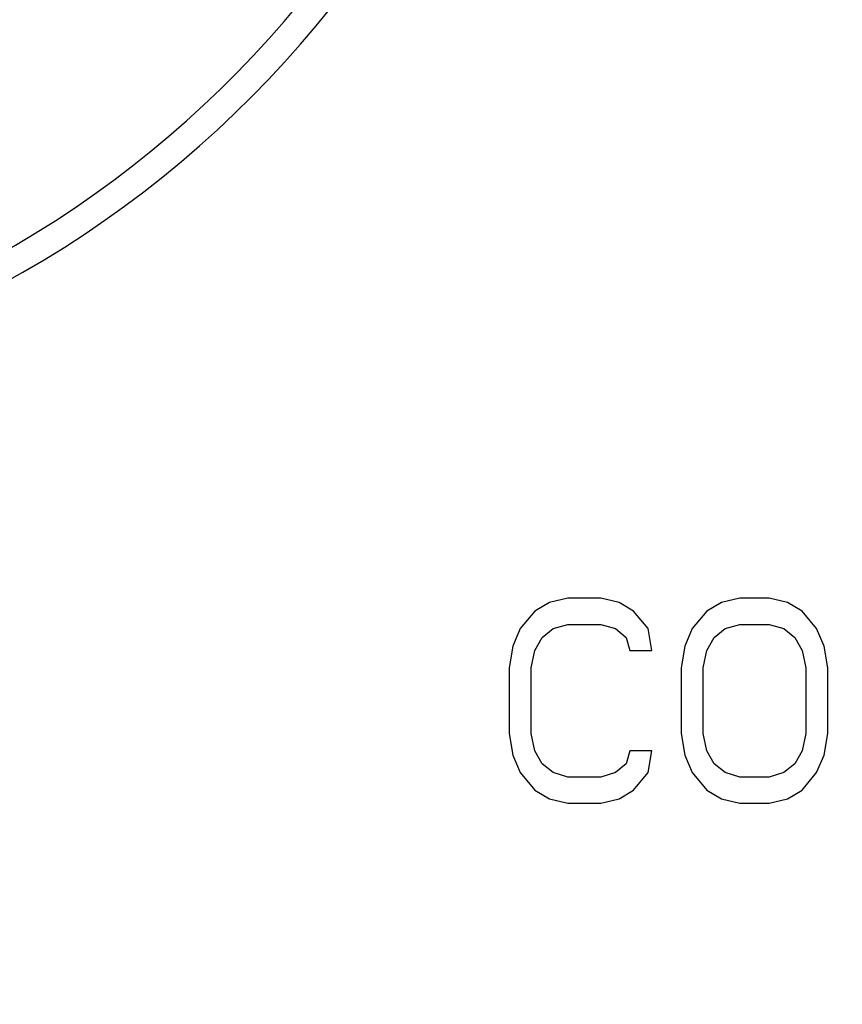
# Model space of a CAD drawing. Units: inches. Extents: x 7.7 to 14.2, y 1 to 17.5.
# Drawn here: x 11.5 to 12.4, y 2.5 to 3.5 of the extents above; entities that cross this region are included whole.
import ezdxf

# ---------------------------------------------------------------- set-up
doc = ezdxf.new("R2010")
doc.units = ezdxf.units.IN
doc.header["$LTSCALE"] = 1.21
doc.header["$MEASUREMENT"] = 0
doc.layers.get('0').update_dxf_attribs({"linetype": 'CONTINUOUS'})

msp = doc.modelspace()

# ---------------------------------------------------------------- linework, layer by layer
at = {"color": 7, "linetype": 'CONTINUOUS'}
for p, q in [((12.1064, 2.906), (12.0903, 2.8964)), ((12.1264, 2.9108), (12.1064, 2.906)), ((12.1626, 2.9108), (12.1264, 2.9108)), ((12.1827, 2.906), (12.1626, 2.9108)), ((12.1987, 2.8964), (12.1827, 2.906)), ((12.2951, 2.906), (12.2791, 2.8964)), ((12.3152, 2.9108), (12.2951, 2.906)), ((12.3473, 2.9108), (12.3152, 2.9108)), ((12.3674, 2.906), (12.3473, 2.9108)), ((12.3835, 2.8964), (12.3674, 2.906)), ((12.0903, 2.8964), (12.0742, 2.8773)), ((12.2148, 2.8773), (12.1987, 2.8964)), ((12.2791, 2.8964), (12.263, 2.8773)), ((12.3995, 2.8773), (12.3835, 2.8964)), ((12.0742, 2.8773), (12.0662, 2.8581)), ((12.0983, 2.8677), (12.1104, 2.8773)), ((12.1104, 2.8773), (12.1264, 2.882)), ((12.1264, 2.882), (12.1626, 2.882)), ((12.1626, 2.882), (12.1787, 2.8773)), ((12.1787, 2.8773), (12.1907, 2.8677)), ((12.2188, 2.8533), (12.2148, 2.8773)), ((12.263, 2.8773), (12.255, 2.8581)), ((12.2871, 2.8677), (12.2991, 2.8773)), ((12.2991, 2.8773), (12.3152, 2.882)), ((12.3152, 2.882), (12.3473, 2.882)), ((12.3473, 2.882), (12.3634, 2.8773)), ((12.3634, 2.8773), (12.3754, 2.8677)), ((12.4076, 2.8581), (12.3995, 2.8773)), ((12.0903, 2.8533), (12.0983, 2.8677)), ((12.1907, 2.8677), (12.1947, 2.8533)), ((12.2791, 2.8533), (12.2871, 2.8677)), ((12.3754, 2.8677), (12.3835, 2.8533)), ((12.0662, 2.8581), (12.0622, 2.8342)), ((12.0863, 2.8342), (12.0903, 2.8533)), ((12.1947, 2.8533), (12.2188, 2.8533)), ((12.255, 2.8581), (12.2509, 2.8342)), ((12.275, 2.8342), (12.2791, 2.8533)), ((12.3835, 2.8533), (12.3875, 2.8342)), ((12.4116, 2.8342), (12.4076, 2.8581)), ((12.0622, 2.8342), (12.0622, 2.7624)), ((12.0863, 2.7624), (12.0863, 2.8342)), ((12.2509, 2.8342), (12.2509, 2.7624)), ((12.275, 2.7624), (12.275, 2.8342)), ((12.3875, 2.8342), (12.3875, 2.7624)), ((12.4116, 2.7624), (12.4116, 2.8342)), ((12.0622, 2.7624), (12.0662, 2.7384)), ((12.0903, 2.7432), (12.0863, 2.7624)), ((12.2509, 2.7624), (12.255, 2.7384)), ((12.2791, 2.7432), (12.275, 2.7624)), ((12.3875, 2.7624), (12.3835, 2.7432)), ((12.4076, 2.7384), (12.4116, 2.7624)), ((12.0662, 2.7384), (12.0742, 2.7193)), ((12.0983, 2.7289), (12.0903, 2.7432)), ((12.1947, 2.7432), (12.1907, 2.7289)), ((12.2188, 2.7432), (12.1947, 2.7432)), ((12.2148, 2.7193), (12.2188, 2.7432)), ((12.255, 2.7384), (12.263, 2.7193)), ((12.2871, 2.7289), (12.2791, 2.7432)), ((12.3835, 2.7432), (12.3754, 2.7289)), ((12.3995, 2.7193), (12.4076, 2.7384)), ((12.1104, 2.7193), (12.0983, 2.7289)), ((12.1907, 2.7289), (12.1787, 2.7193)), ((12.2991, 2.7193), (12.2871, 2.7289)), ((12.3754, 2.7289), (12.3634, 2.7193)), ((12.0742, 2.7193), (12.0903, 2.7001)), ((12.1264, 2.7145), (12.1104, 2.7193)), ((12.1626, 2.7145), (12.1264, 2.7145)), ((12.1787, 2.7193), (12.1626, 2.7145)), ((12.1987, 2.7001), (12.2148, 2.7193)), ((12.263, 2.7193), (12.2791, 2.7001)), ((12.3152, 2.7145), (12.2991, 2.7193)), ((12.3473, 2.7145), (12.3152, 2.7145)), ((12.3634, 2.7193), (12.3473, 2.7145)), ((12.3835, 2.7001), (12.3995, 2.7193)), ((12.0903, 2.7001), (12.1064, 2.6906)), ((12.1064, 2.6906), (12.1264, 2.6858)), ((12.1626, 2.6858), (12.1827, 2.6906)), ((12.1827, 2.6906), (12.1987, 2.7001)), ((12.2791, 2.7001), (12.2951, 2.6906)), ((12.2951, 2.6906), (12.3152, 2.6858)), ((12.3473, 2.6858), (12.3674, 2.6906)), ((12.3674, 2.6906), (12.3835, 2.7001)), ((12.1264, 2.6858), (12.1626, 2.6858)), ((12.3152, 2.6858), (12.3473, 2.6858))]:
    msp.add_line(p, q, dxfattribs=at)
msp.add_circle((10.9377, 4.2983), 3.25, dxfattribs=at)
at = {"color": 9, "linetype": 'CONTINUOUS'}
for radius in [3.2116, 3.1422, 3.0828]:
    msp.add_circle((10.9377, 4.2983), radius, dxfattribs=at)
at = {"color": 7, "linetype": 'CONTINUOUS'}
msp.add_arc((10.9377, 4.2983), 1.1875, 285.3815, 254.5855, dxfattribs=at)
at = {"color": 9, "linetype": 'CONTINUOUS'}
msp.add_arc((10.9377, 4.2983), 1.1575, 285.7998, 254.2002, dxfattribs=at)

doc.saveas('drawing.dxf')
